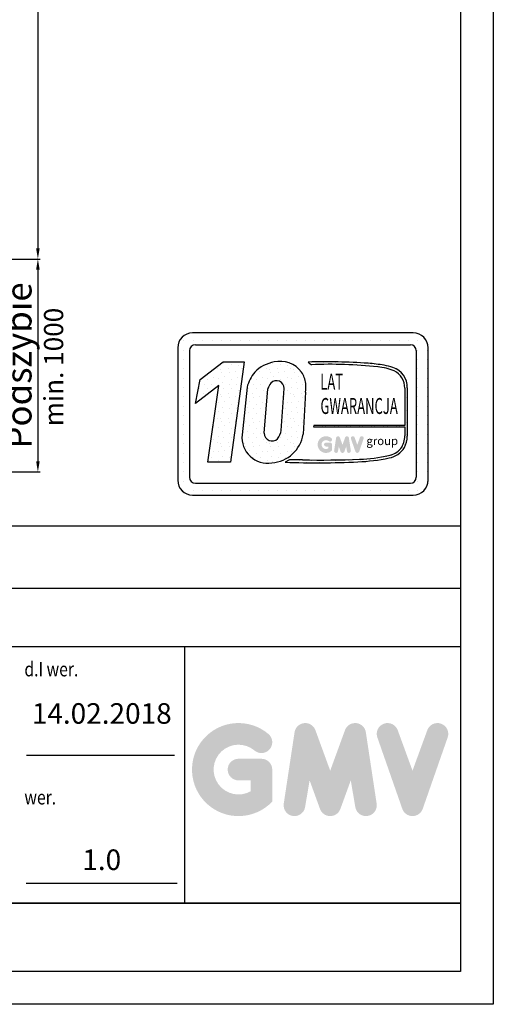
# Model space of a CAD drawing. Units: inches. Extents: x 70349 to 119255, y 9577 to 78857.
# Drawn here: x 97258 to 99484, y 29267 to 33892 of the extents above; entities that cross this region are included whole.
import ezdxf
from ezdxf.enums import TextEntityAlignment as Align

# ---------------------------------------------------------------- set-up
doc = ezdxf.new("R2010")
doc.units = ezdxf.units.IN
doc.header["$MEASUREMENT"] = 0
doc.linetypes.add('CONTINUA', pattern=[0])
for name, color, linetype in [('CARTIGLIO', 7, 'CONTINUA'), ('TESTO', 2, 'Continuous'), ('VANO', 7, 'Continuous'), ('wsporniki', 7, 'Continuous')]:
    doc.layers.add(name, color=color, linetype=linetype)
doc.layers.add('QUOTE', color=1, linetype='Continuous', lineweight=15)
doc.styles.add('GMV', font='verdana.TTF')
doc.styles.add('QUOTE', font='romans.shx', dxfattribs={"width": 0.8})
doc.styles.add('ROMANS', font='romans.shx', dxfattribs={"width": 0.8})
doc.dimstyles.new('2-1', dxfattribs={"dimscale": 10, "dimtxt": 5, "dimasz": 2, "dimexe": 1, "dimexo": 3, "dimgap": 1, "dimtad": 1, "dimdec": 1, "dimlfac": 2, "dimdsep": 46, "dimtxsty": 'ROMANS', "dimblk": 'ARCHTICK', "dimcen": 2.5, "dimclrd": 256, "dimclre": 256, "dimclrt": 2, "dimadec": 0, "dimazin": 0, "dimtfac": 1, "dimtdec": 1, "dimtmove": 0, "dimatfit": 3, "dimfxl": 1, "dimtvp": 1, "dimtolj": 1, "dimarcsym": 0})
pattern_1 = [(0, (97854.74, 31556.69), (0, 115.328), [0, -115.328]), (0, (97891.65, 31559), (0, 115.328), [0, -115.328]), (0, (97870.89, 31584.37), (0, 115.328), [0, -115.328]), (0, (97896.26, 31602.82), (0, 115.328), [0, -115.328]), (0, (97866.28, 31609.74), (0, 115.328), [0, -115.328]), (0, (97875.5, 31637.42), (0, 115.328), [0, -115.328]), (0, (97859.36, 31658.18), (0, 115.328), [0, -115.328]), (0, (97896.26, 31655.87), (0, 115.328), [0, -115.328]), (0, (97923.94, 31660.49), (0, 115.328), [0, -115.328]), (0, (97937.78, 31632.81), (0, 115.328), [0, -115.328]), (0, (97960.85, 31630.5), (0, 115.328), [0, -115.328]), (0, (97960.85, 31588.98), (0, 115.328), [0, -115.328]), (0, (97940.09, 31575.14), (0, 115.328), [0, -115.328]), (0, (97907.8, 31582.06), (0, 115.328), [0, -115.328]), (0, (97928.56, 31602.82), (0, 115.328), [0, -115.328]), (0, (97907.8, 31623.58), (0, 115.328), [0, -115.328]), (0, (97956.23, 31559), (0, 115.328), [0, -115.328])]

# ---------------------------------------------------------------- blocks, each defined once
blk = doc.blocks.new('*D4291')
at = {"layer": 'Defpoints', "color": 0}
for p in [(96391.9, 38369.2), (95843, 32767.6), (97343.5, 32767.6)]:
    blk.add_point(p, dxfattribs=at)
at = {"layer": 'QUOTE', "lineweight": -2, "ltscale": 4}
for p, q in [((96421.9, 38369.2), (97353.5, 38369.2)), ((97343.5, 38319.2), (97343.5, 32817.6)), ((95873, 32767.6), (97353.5, 32767.6))]:
    blk.add_line(p, q, dxfattribs=at)
at = {"layer": 'QUOTE'}
for points in [[(97351.9, 38319.2), (97335.2, 38319.2), (97343.5, 38369.2)], [(97335.2, 32817.6), (97351.9, 32817.6), (97343.5, 32767.6)]]:
    blk.add_solid(points, dxfattribs=at)
at = {"layer": 'QUOTE', "color": 2, "insert": (97253.5, 35568.4), "char_height": 120, "attachment_point": 5, "rotation": 90, "style": 'ROMANS'}
blk.add_mtext('\\A1;Wys. podnoszenia maks. 35m', dxfattribs=at)
blk = doc.blocks.new('*D4290')
at = {"layer": 'Defpoints', "color": 0}
for p in [(96341, 32767.6), (96053, 31767.6), (97343.5, 31767.6)]:
    blk.add_point(p, dxfattribs=at)
at = {"layer": 'QUOTE', "lineweight": -2, "ltscale": 4}
for p, q in [((96371, 32767.6), (97353.5, 32767.6)), ((97343.5, 32717.6), (97343.5, 31817.6)), ((96083, 31767.6), (97353.5, 31767.6))]:
    blk.add_line(p, q, dxfattribs=at)
at = {"layer": 'QUOTE'}
for points in [[(97351.9, 32717.6), (97335.2, 32717.6), (97343.5, 32767.6)], [(97335.2, 31817.6), (97351.9, 31817.6), (97343.5, 31767.6)]]:
    blk.add_solid(points, dxfattribs=at)
at = {"layer": 'QUOTE', "color": 2, "insert": (97253.5, 32267.6), "char_height": 120, "attachment_point": 5, "rotation": 90, "style": 'ROMANS'}
blk.add_mtext('\\A1;Podszybie ', dxfattribs=at)

msp = doc.modelspace()

# ---------------------------------------------------------------- hatches: boundary and pattern name
h = msp.add_hatch()
h.set_pattern_fill('DOTS2', color=256, scale=115.328257, style=0)
h.set_pattern_definition(pattern_1)
h.paths.add_polyline_path([(98326.52314, 32166.3772), (98302.95914, 31941.29411, 0.4930046839), (98442.98415, 31810.20103, 0.3493587254), (98590.14614, 31944.89497), (98601.67479, 32142.09995, 0.0717377161), (98602.06869, 32183.65155, 0.1135880489), (98582.6618, 32236.6072, 0.2931262297), (98453.53397, 32284.11611, 0.1581829566), (98362.3125, 32235.64146, 0.1106407523)])
h.paths.add_polyline_path([(98407.23585, 31949.42356), (98424.47251, 32157.83814, -0.6779291205), (98500.90976, 32159.17228), (98486.9183, 31962.70009, -0.1291997499), (98469.96917, 31923.47753, -0.6685621845)], flags=16)
h = msp.add_hatch()
h.set_pattern_fill('DOTS2', color=256, scale=57.664129, style=0)
h.set_pattern_definition([(0, (97852.44, 31555.536), (0, 57.6641), [0, -57.6641]), (0, (97870.89, 31556.69), (0, 57.6641), [0, -57.6641]), (0, (97860.51, 31569.376), (0, 57.6641), [0, -57.6641]), (0, (97873.2, 31578.6), (0, 57.6641), [0, -57.6641]), (0, (97858.205, 31582.06), (0, 57.6641), [0, -57.6641]), (0, (97862.82, 31595.9), (0, 57.6641), [0, -57.6641]), (0, (97854.745, 31606.28), (0, 57.6641), [0, -57.6641]), (0, (97873.2, 31605.13), (0, 57.6641), [0, -57.6641]), (0, (97887.037, 31607.434), (0, 57.6641), [0, -57.6641]), (0, (97893.957, 31593.595), (0, 57.6641), [0, -57.6641]), (0, (97905.49, 31592.44), (0, 57.6641), [0, -57.6641]), (0, (97905.49, 31571.68), (0, 57.6641), [0, -57.6641]), (0, (97895.11, 31564.76), (0, 57.6641), [0, -57.6641]), (0, (97878.964, 31568.22), (0, 57.6641), [0, -57.6641]), (0, (97889.343, 31578.6), (0, 57.6641), [0, -57.6641]), (0, (97878.964, 31588.98), (0, 57.6641), [0, -57.6641]), (0, (97903.18, 31556.69), (0, 57.6641), [0, -57.6641])])
h.paths.add_polyline_path([(98991.54768, 31844.63239, -0.0522625924), (98855.32667, 31827.45872, -0.0157616884), (98586.33681, 31824.04194, 0.0027296492), (98525.62268, 31824.19799), (98505.62391, 31812.91607, 0.0208455704), (98847.35781, 31814.90663, 0.0412098112), (98993.78113, 31832.95647, 0.2076152963), (99066.56748, 31882.42611, 0.0987016061), (99079.66444, 31935.0039), (99079.66444, 32162.85513, 0.3290611992), (99012.30975, 32257.90103, 0.0336253704), (98970.72438, 32268.40499, 0.0275145385), (98895.01081, 32277.65991, 0.0266431036), (98613.31714, 32283.36727), (98628.80219, 32271.29417, -0.0368992387), (98940.85059, 32260.72555, -0.0829702551), (99017.31068, 32241.67735, -0.2849406718), (99068.1617, 32161.4792), (99068.1617, 31985.98801), (98640.5589, 31985.98801), (98638.68768, 31978.71921), (99068.1617, 31978.71921), (99068.1617, 31936.91984, -0.1642502171), (99048.86784, 31877.49419, -0.1661498076)])
h = msp.add_hatch()
h.set_pattern_fill('DOTS2', color=256, scale=115.328257, style=0)
h.set_pattern_definition(pattern_1)
h.paths.add_polyline_path([(98141.5997, 31813.05933), (98248.21621, 31813.05933), (98312.6535, 32284.06679), (98213.80126, 32284.06679), (98106.64844, 32201.06109), (98084.02207, 32088.65326), (98193.38394, 32173.38237)])
h = msp.add_hatch(color=256)
h.paths.add_polyline_path([(98725.98158, 31868.91637), (98725.98158, 31895.94759, 0.4287573781), (98716.39109, 31905.07564, 0.0001472212), (98716.38571, 31905.08679), (98697.45631, 31905.08679, 1), (98697.45631, 31886.80838), (98707.70317, 31886.80838), (98707.70317, 31877.59414, -1.9042134634), (98710.96781, 31912.04997), (98710.96781, 31912.04997, 1), (98722.71694, 31926.05204, 2.3147547561)])
h.paths.add_polyline_path([(98735.69222, 31867.15732, 0.9912278492), (98753.73884, 31864.26011), (98757.56283, 31886.80838), (98766.36612, 31862.65823, 0.6998439001), (98783.53915, 31862.65823), (98792.34244, 31886.80838), (98796.16643, 31864.26011, 0.9912278492), (98814.21305, 31867.15732), (98805.07384, 31927.47606, 0.7764552148), (98787.45374, 31929.24375), (98774.95263, 31895.03367), (98762.45153, 31929.24375, 0.7764552148), (98744.83143, 31927.47606)])
h.paths.add_polyline_path([(98832.01074, 31929.24375, 0.9927481584), (98814.79793, 31923.09545), (98814.79794, 31923.09541, 0.0003132327), (98814.80172, 31923.0846, -0.0001907072), (98814.79942, 31923.09118), (98835.88455, 31862.77244, 0.7097744405), (98853.13914, 31862.77244), (98874.22427, 31923.09118, 0.9932437394), (98857.01137, 31929.23942, -0.0001260312), (98857.01295, 31929.24375), (98844.51184, 31895.03367)])
at = {"layer": 'QUOTE'}
h = msp.add_hatch(color=256, dxfattribs=at)
h.paths.add_polyline_path([(98444.87484, 30218.95896), (98444.87484, 30369.27804, 0.4287573781), (98391.54267, 30420.03864, 0.0001472212), (98391.51276, 30420.10064), (98286.24739, 30420.10064, 1), (98286.24739, 30318.45545), (98343.22965, 30318.45545), (98343.22965, 30267.21553, -1.9042134634), (98361.38411, 30458.82249), (98361.38412, 30458.82248, 1), (98426.72038, 30536.68723, 2.3147547561)])
h.paths.add_polyline_path([(98498.87518, 30209.17697, 0.9912278492), (98599.2314, 30193.06574), (98620.49641, 30318.45545), (98669.45099, 30184.15781, 0.6998439001), (98764.94925, 30184.15781), (98813.90384, 30318.45545), (98835.16884, 30193.06574, 0.9912278492), (98935.52507, 30209.17697), (98884.70247, 30544.60611, 0.7764552148), (98786.71807, 30554.43613), (98717.20012, 30364.19578), (98647.68218, 30554.43613, 0.7764552148), (98549.69778, 30544.60611)])
h.paths.add_polyline_path([(99034.49705, 30554.43613, 0.9927481584), (98938.77758, 30520.24577), (98938.77764, 30520.24559, 0.0003132327), (98938.79866, 30520.18548, -0.0001907072), (98938.78585, 30520.22207), (99056.03911, 30184.79293, 0.7097744405), (99151.99088, 30184.79293), (99269.24413, 30520.22207, 0.9932437394), (99173.52415, 30554.41206, -0.0001260312), (99173.53294, 30554.43613), (99104.01499, 30364.19578)])

# ---------------------------------------------------------------- linework, layer by layer
for p, q in [((98008.97397, 32383.51425), (98008.97397, 32383.51425)), ((98029.94484, 32383.51425), (98029.94484, 32383.51425)), ((99107.85817, 32420.26487), (98069.90385, 32420.26487)), ((98073.8849, 32383.51425), (98073.8849, 32383.51425)), ((98117.82497, 32383.51425), (98117.82497, 32383.51425)), ((98161.76504, 32383.51425), (98161.76504, 32383.51425)), ((98205.7051, 32383.51425), (98205.7051, 32383.51425)), ((98249.64517, 32383.51425), (98249.64517, 32383.51425)), ((98293.58523, 32383.51425), (98293.58523, 32383.51425)), ((98337.5253, 32383.51425), (98337.5253, 32383.51425)), ((98381.46537, 32383.51425), (98381.46537, 32383.51425)), ((98425.40543, 32383.51425), (98425.40543, 32383.51425)), ((98469.3455, 32383.51425), (98469.3455, 32383.51425)), ((98513.28556, 32383.51425), (98513.28556, 32383.51425)), ((98557.22563, 32383.51425), (98557.22563, 32383.51425)), ((98601.1657, 32383.51425), (98601.1657, 32383.51425)), ((98645.10576, 32383.51425), (98645.10576, 32383.51425)), ((98689.04583, 32383.51425), (98689.04583, 32383.51425)), ((98732.98589, 32383.51425), (98732.98589, 32383.51425)), ((98776.92596, 32383.51425), (98776.92596, 32383.51425)), ((98820.86603, 32383.51425), (98820.86603, 32383.51425)), ((98864.80609, 32383.51425), (98864.80609, 32383.51425)), ((98908.74616, 32383.51425), (98908.74616, 32383.51425)), ((98952.68622, 32383.51425), (98952.68622, 32383.51425)), ((98996.62629, 32383.51425), (98996.62629, 32383.51425)), ((99040.56636, 32383.51425), (99040.56636, 32383.51425)), ((99084.50642, 32383.51425), (99084.50642, 32383.51425)), ((99128.44649, 32383.51425), (99128.44649, 32383.51425)), ((98000.7069, 32351.06792), (98000.7069, 31728.29533)), ((98000.7069, 32339.57418), (98000.7069, 32339.57418)), ((98029.94484, 32339.57418), (98029.94484, 32339.57418)), ((98056.06446, 32337.22853), (98056.06446, 31742.13472)), ((98083.74324, 32364.90731), (99094.01878, 32364.90731)), ((99121.49234, 32339.57418), (99121.49234, 32339.57418)), ((99121.69756, 32337.22853), (99121.69756, 31742.13472)), ((99128.44649, 32339.57418), (99128.44649, 32339.57418)), ((99172.38655, 32339.57418), (99172.38655, 32339.57418)), ((99177.05512, 31728.29533), (99177.05512, 32351.06792)), ((98000.7069, 32295.63411), (98000.7069, 32295.63411)), ((98029.94484, 32295.63411), (98029.94484, 32295.63411)), ((99121.69756, 32295.63411), (99121.69756, 32295.63411)), ((99128.44649, 32295.63411), (99128.44649, 32295.63411)), ((99172.38655, 32295.63411), (99172.38655, 32295.63411)), ((98000.7069, 32251.69405), (98000.7069, 32251.69405)), ((98029.94484, 32251.69405), (98029.94484, 32251.69405)), ((98106.64844, 32201.06109), (98213.80126, 32284.06679)), ((98213.80126, 32284.06679), (98312.6535, 32284.06679)), ((98312.6535, 32284.06679), (98248.21621, 31813.05933)), ((98613.31714, 32283.36727), (98628.80219, 32271.29417)), ((99121.69756, 32251.69405), (99121.69756, 32251.69405)), ((99128.44649, 32251.69405), (99128.44649, 32251.69405)), ((99172.38655, 32251.69405), (99172.38655, 32251.69405)), ((98000.7069, 32207.75398), (98000.7069, 32207.75398)), ((98029.94484, 32207.75398), (98029.94484, 32207.75398)), ((98084.02207, 32088.65326), (98106.64844, 32201.06109)), ((99121.69756, 32207.75398), (99121.69756, 32207.75398)), ((99128.44649, 32207.75398), (99128.44649, 32207.75398)), ((99172.38655, 32207.75398), (99172.38655, 32207.75398)), ((98000.7069, 32163.81392), (98000.7069, 32163.81392)), ((98029.94484, 32163.81392), (98029.94484, 32163.81392)), ((98193.38394, 32173.38237), (98084.02207, 32088.65326)), ((98141.5997, 31813.05933), (98193.38394, 32173.38237)), ((98326.52314, 32166.3772), (98302.95914, 31941.29411)), ((98407.23585, 31949.42356), (98424.47251, 32157.83814)), ((98486.9183, 31962.70009), (98500.90976, 32159.17228)), ((99068.1617, 32161.4792), (99068.1617, 31985.98801)), ((99079.66444, 32162.85513), (99079.66444, 31935.0039)), ((99121.69756, 32163.81392), (99121.69756, 32163.81392)), ((99128.44649, 32163.81392), (99128.44649, 32163.81392)), ((99172.38655, 32163.81392), (99172.38655, 32163.81392)), ((98000.7069, 32119.87385), (98000.7069, 32119.87385)), ((98029.94484, 32119.87385), (98029.94484, 32119.87385)), ((98601.67479, 32142.09995), (98590.14614, 31944.89497)), ((99121.69756, 32119.87385), (99121.69756, 32119.87385)), ((99128.44649, 32119.87385), (99128.44649, 32119.87385)), ((99172.38655, 32119.87385), (99172.38655, 32119.87385)), ((98000.7069, 32075.93378), (98000.7069, 32075.93378)), ((98029.94484, 32075.93378), (98029.94484, 32075.93378)), ((99121.69756, 32075.93378), (99121.69756, 32075.93378)), ((99128.44649, 32075.93378), (99128.44649, 32075.93378)), ((99172.38655, 32075.93378), (99172.38655, 32075.93378)), ((98000.7069, 32031.99372), (98000.7069, 32031.99372)), ((98029.94484, 32031.99372), (98029.94484, 32031.99372)), ((99121.69756, 32031.99372), (99121.69756, 32031.99372)), ((99128.44649, 32031.99372), (99128.44649, 32031.99372)), ((99172.38655, 32031.99372), (99172.38655, 32031.99372)), ((98000.7069, 31988.05365), (98000.7069, 31988.05365)), ((98029.94484, 31988.05365), (98029.94484, 31988.05365)), ((98640.5589, 31985.98801), (98638.68768, 31978.71921)), ((98638.68768, 31978.71921), (99068.1617, 31978.71921)), ((99068.1617, 31985.98801), (98640.5589, 31985.98801)), ((99068.1617, 31978.71921), (99068.1617, 31936.91984)), ((99121.69756, 31988.05365), (99121.69756, 31988.05365)), ((99128.44649, 31988.05365), (99128.44649, 31988.05365)), ((99172.38655, 31988.05365), (99172.38655, 31988.05365)), ((98000.7069, 31944.11359), (98000.7069, 31944.11359)), ((98029.94484, 31944.11359), (98029.94484, 31944.11359)), ((99121.69756, 31944.11359), (99121.69756, 31944.11359)), ((99128.44649, 31944.11359), (99128.44649, 31944.11359)), ((99172.38655, 31944.11359), (99172.38655, 31944.11359)), ((98000.7069, 31900.17352), (98000.7069, 31900.17352)), ((98029.94484, 31900.17352), (98029.94484, 31900.17352)), ((99121.69756, 31900.17352), (99121.69756, 31900.17352)), ((99128.44649, 31900.17352), (99128.44649, 31900.17352)), ((99172.38655, 31900.17352), (99172.38655, 31900.17352)), ((98000.7069, 31856.23345), (98000.7069, 31856.23345)), ((98029.94484, 31856.23345), (98029.94484, 31856.23345)), ((98525.62268, 31824.19799), (98505.62391, 31812.91607)), ((99121.69756, 31856.23345), (99121.69756, 31856.23345)), ((99128.44649, 31856.23345), (99128.44649, 31856.23345)), ((99172.38655, 31856.23345), (99172.38655, 31856.23345)), ((98000.7069, 31812.29339), (98000.7069, 31812.29339)), ((98029.94484, 31812.29339), (98029.94484, 31812.29339)), ((98248.21621, 31813.05933), (98141.5997, 31813.05933)), ((99121.69756, 31812.29339), (99121.69756, 31812.29339)), ((99128.44649, 31812.29339), (99128.44649, 31812.29339)), ((99172.38655, 31812.29339), (99172.38655, 31812.29339)), ((98000.7069, 31768.35332), (98000.7069, 31768.35332)), ((98029.94484, 31768.35332), (98029.94484, 31768.35332)), ((99121.69756, 31768.35332), (99121.69756, 31768.35332)), ((99128.44649, 31768.35332), (99128.44649, 31768.35332)), ((99172.38655, 31768.35332), (99172.38655, 31768.35332)), ((98001.08925, 31724.41326), (98001.08925, 31724.41326)), ((98029.94484, 31724.41326), (98029.94484, 31724.41326)), ((98083.74324, 31714.45594), (99094.01878, 31714.45594)), ((99115.10921, 31724.41326), (99115.10921, 31724.41326)), ((99128.44649, 31724.41326), (99128.44649, 31724.41326)), ((99172.38655, 31724.41326), (99172.38655, 31724.41326)), ((98020.06532, 31680.47319), (98020.06532, 31680.47319)), ((98029.94484, 31680.47319), (98029.94484, 31680.47319)), ((98069.90385, 31659.09838), (99107.85817, 31659.09838)), ((98073.8849, 31680.47319), (98073.8849, 31680.47319)), ((98117.82497, 31680.47319), (98117.82497, 31680.47319)), ((98161.76504, 31680.47319), (98161.76504, 31680.47319)), ((98205.7051, 31680.47319), (98205.7051, 31680.47319)), ((98249.64517, 31680.47319), (98249.64517, 31680.47319)), ((98293.58523, 31680.47319), (98293.58523, 31680.47319)), ((98337.5253, 31680.47319), (98337.5253, 31680.47319)), ((98381.46537, 31680.47319), (98381.46537, 31680.47319)), ((98425.40543, 31680.47319), (98425.40543, 31680.47319)), ((98469.3455, 31680.47319), (98469.3455, 31680.47319)), ((98513.28556, 31680.47319), (98513.28556, 31680.47319)), ((98557.22563, 31680.47319), (98557.22563, 31680.47319)), ((98601.1657, 31680.47319), (98601.1657, 31680.47319)), ((98645.10576, 31680.47319), (98645.10576, 31680.47319)), ((98689.04583, 31680.47319), (98689.04583, 31680.47319)), ((98732.98589, 31680.47319), (98732.98589, 31680.47319)), ((98776.92596, 31680.47319), (98776.92596, 31680.47319)), ((98820.86603, 31680.47319), (98820.86603, 31680.47319)), ((98864.80609, 31680.47319), (98864.80609, 31680.47319)), ((98908.74616, 31680.47319), (98908.74616, 31680.47319)), ((98952.68622, 31680.47319), (98952.68622, 31680.47319)), ((98996.62629, 31680.47319), (98996.62629, 31680.47319)), ((99040.56636, 31680.47319), (99040.56636, 31680.47319)), ((99084.50642, 31680.47319), (99084.50642, 31680.47319)), ((99128.44649, 31680.47319), (99128.44649, 31680.47319))]:
    msp.add_line(p, q)
for centre, radius, start, end in [((98069.90385, 32351.06792), 69.19695, 90, 180), ((99107.85817, 32351.06792), 69.19695, 0, 90), ((98083.74324, 32337.22853), 27.67878, 90, 180), ((99094.01878, 32337.22853), 27.67878, 0, 90), ((98481.06025, 32159.69446), 127.43014, 37.12585192, 102.4748315), ((98700.64824, 29639.1762), 2645.63283, 85.78694509, 91.89165044), ((98482.61795, 32119.31537), 167.34742, 100.00848358, 135.96343554), ((98713.31926, 30154.69579), 2118.28513, 83.83379308, 92.28664072), ((98848.84001, 31585.61176), 693.58661, 79.87882428, 86.18310143), ((98922.08108, 32022.40338), 239.06014, 66.52493063, 85.49685738), ((98913.50988, 31954.32108), 319.25257, 71.97256024, 79.676025), ((98981.59618, 32164.74717), 98.08651, 358.89472246, 71.75220037), ((98978.08522, 32160.58522), 90.08091, 0.56862661, 64.18625856), ((98499.00907, 32121.13087), 178.32169, 140.04712258, 165.30140037), ((98464.68935, 32159.76965), 36.22533, 359.05512968, 135.59308334), ((98477.31706, 32167.96714), 125.73373, 7.16592184, 33.08728479), ((98489.30415, 32141.17191), 66.93956, 138.96585377, 165.58317102), ((98457.81306, 32164.24142), 145.55563, 351.25037778, 7.66333444), ((98403.81543, 31975.33772), 84.05829, 321.90588773, 351.35316204), ((98423.29086, 31929.49525), 120.90879, 174.39988921, 279.37394189), ((98443.96805, 31949.42356), 36.7322, 180, 315.06075983), ((98431.94271, 31970.00357), 160.18354, 273.95252826, 350.98175662), ((98970.50505, 31935.78132), 97.66328, 323.35770939, 0.66794636), ((98941.23974, 31941.56496), 138.5801, 334.73861307, 357.28632418), ((98972.12673, 31944.93006), 102.16063, 280.95874384, 318.69276915), ((98973.1731, 31941.55909), 110.54058, 280.74449191, 327.65990844), ((98541.68798, 26263.54446), 5560.67673, 89.53994498, 90.16553294), ((98666.65077, 36091.20447), 4267.91827, 268.92174068, 272.53375448), ((98811.25576, 32710.70254), 896.5231, 272.30786545, 281.74711751), ((98841.51068, 32485.88387), 658.57008, 271.20208304, 283.16889955), ((98652.62853, 35910.52992), 4100.24994, 267.94535698, 272.72211799), ((98083.74324, 31742.13472), 27.67878, 180, 270), ((99094.01878, 31742.13472), 27.67878, 270, 0), ((98069.90385, 31728.29533), 69.19695, 180, 270), ((99107.85817, 31728.29533), 69.19695, 270, 0)]:
    msp.add_arc(centre, radius, start, end)
at = {"layer": 'CARTIGLIO'}
for p, q in [((99483.76063, 42706.21775), (99483.76063, 29266.62391)), ((99329.44591, 42551.90303), (99329.44591, 29420.93863)), ((90394.62362, 29742.42763), (99329.44591, 29742.42763)), ((90394.62362, 29742.42763), (99329.44591, 29742.42763)), ((99329.44591, 29742.42763), (90394.62362, 29742.42763)), ((99329.44591, 29420.93863), (90394.62362, 29420.93863)), ((99483.76063, 29266.62391), (90240.3089, 29266.62391))]:
    msp.add_line(p, q, dxfattribs=at)
at = {"layer": 'TESTO', "color": 4}
for p, q in [((97290.6498, 30436.84387), (97985.52043, 30436.84387)), ((97288.20787, 29835.01646), (97998.69008, 29835.01646))]:
    msp.add_line(p, q, dxfattribs=at)
at = {"layer": 'VANO'}
for p, q in [((99329.44591, 31513.47651), (94005.58807, 31513.47651)), ((99329.44591, 31220.22585), (94005.58807, 31220.22585)), ((99329.44591, 30946.08244), (90394.62362, 30946.08244)), ((98033.20226, 30946.08244), (98033.20226, 29742.42763))]:
    msp.add_line(p, q, dxfattribs=at)

# ---------------------------------------------------------------- texts
at = {"style": 'GMV', "width": 0.6}
for s, p in [('LAT', (98724.1763, 32181.31238)), ('GWARANCJA', (98853.13262, 32067.58712))]:
    msp.add_text(s, height=74.963367, dxfattribs=at).set_placement(p, align=Align.MIDDLE)
at = {"style": 'GMV'}
msp.add_text('group', height=39.234673, dxfattribs=at).set_placement((98961.78086, 31908.16868), align=Align.MIDDLE)
at = {"layer": 'TESTO', "color": 4, "style": 'QUOTE', "width": 0.8}
for s, p in [('d.I wer.', (97280.07086, 30807.19919)), ('wer.', (97280.07086, 30205.37179))]:
    msp.add_text(s, height=67.51269, dxfattribs=at).set_placement(p)
at = {"layer": 'TESTO', "color": 2, "char_height": 96.4467, "width": 700.7551323, "attachment_point": 5, "style": 'QUOTE'}
for s, insert in [('14.02.2018', (97643.58267, 30620.41885)), ('1.0', (97643.58267, 29933.31927))]:
    msp.add_mtext(s, dxfattribs=dict(at, insert=insert))
at = {"layer": 'wsporniki', "color": 2, "insert": (97417.33585, 32260.19551), "char_height": 110, "width": 3831.3053767, "attachment_point": 5, "rotation": 90, "style": 'QUOTE'}
msp.add_mtext('\\H0.818182x;min. 1000', dxfattribs=at)

# ---------------------------------------------------------------- dimensions: what is measured, and where the dimension line sits
at = {"layer": 'QUOTE', "ltscale": 4}
for base, p1, p2, text, picture, middle in [((97343.52986, 32767.63324), (96391.91294, 38369.15356), (95842.97225, 32767.63324), 'Wys. podnoszenia maks. 35m', '*D4291', (97343.52986, 35568.3934)), ((97343.52986, 31767.63324), (96341.02149, 32767.63324), (96052.97526, 31767.63324), 'Podszybie ', '*D4290', (97343.52986, 32267.63324))]:
    dim = msp.add_linear_dim(base=base, p1=p1, p2=p2, angle=90, text=text, dimstyle='2-1', override={"dimtxt": 12, "dimasz": 5, "dimlfac": 1, "dimsah": 1}, dxfattribs=at)
    dim.commit()
    dim.dimension.update_dxf_attribs({"geometry": picture, "text_midpoint": middle, "dimtype": 160})

doc.saveas('drawing.dxf')
